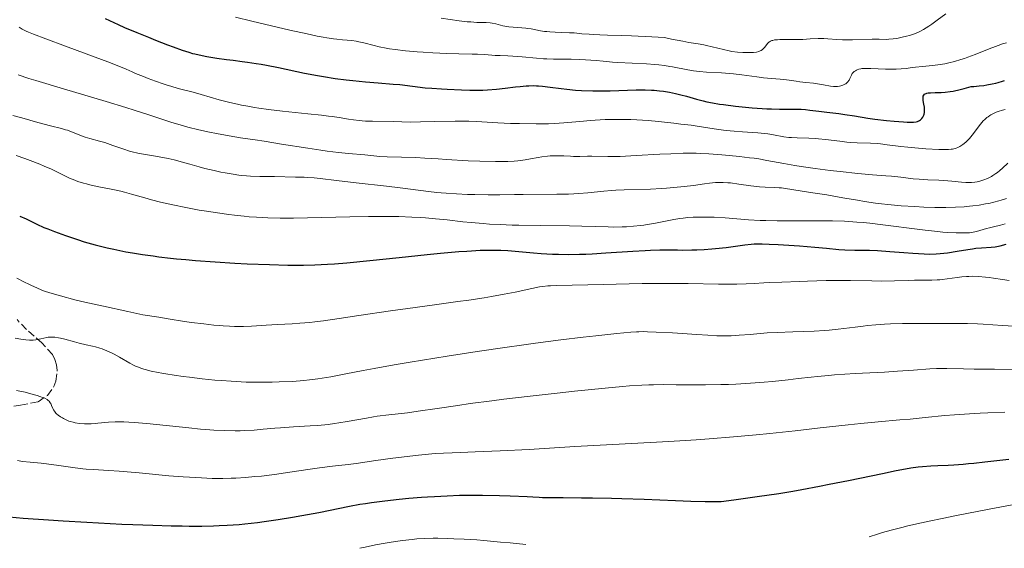
# Model space of a CAD drawing. Units: metres. Extents: x 651182 to 654632, y 4757860 to 4760249.
# Drawn here: x 652360 to 652591, y 4757886 to 4758011 of the extents above; entities that cross this region are included whole.
import ezdxf

# ---------------------------------------------------------------- set-up
doc = ezdxf.new("R2010")
doc.units = ezdxf.units.M
doc.header["$MEASUREMENT"] = 0
doc.linetypes.add('DGN Style 3', pattern=[2.435891, 1.739922, -0.695969])
for name, color, linetype, lineweight in [('Curva de nivel directora', 30, 'Continuous', 30), ('Curva de nivel intermedia', 30, 'Continuous', 0), ('Senda', 7, 'DGN Style 3', 0)]:
    doc.layers.add(name, color=color, linetype=linetype, lineweight=lineweight)

msp = doc.modelspace()

# ---------------------------------------------------------------- linework, layer by layer
at = {"layer": 'Curva de nivel directora', "color": 30, "linetype": 'Continuous', "lineweight": 30, "flags": 128}
for points, elevation in [([(652379.77, 4758011.12), (652382.84, 4758009.73), (652384.34, 4758009.07), (652387.23, 4758007.84), (652389.92, 4758006.74), (652391.57, 4758006.08), (652394.45, 4758004.97), (652395.78, 4758004.47), (652397.89, 4758003.7), (652399.46, 4758003.19), (652400.32, 4758002.94), (652400.85, 4758002.81), (652401.9, 4758002.57), (652403.65, 4758002.22), (652404.6, 4758002.05), (652406.08, 4758001.8), (652408.35, 4758001.48), (652409.87, 4758001.31), (652412.04, 4758001.06), (652413.25, 4758000.91), (652415.31, 4758000.59), (652416.48, 4758000.39), (652417.75, 4758000.15), (652420.55, 4757999.58), (652426.67, 4757998.31), (652429.7, 4757997.73), (652431.15, 4757997.48), (652433.9, 4757997.06), (652436.46, 4757996.72), (652438.06, 4757996.54), (652441.03, 4757996.25), (652444.02, 4757996.01), (652447.52, 4757995.73), (652449.1, 4757995.58), (652455.08, 4757994.84), (652456.68, 4757994.72), (652458.92, 4757994.61), (652460.26, 4757994.54), (652463.62, 4757994.34), (652465.56, 4757994.27), (652467.61, 4757994.26), (652468.66, 4757994.29), (652469.72, 4757994.34), (652471.83, 4757994.51), (652473.87, 4757994.73), (652476.35, 4757995.03), (652477.43, 4757995.16), (652478.83, 4757995.29), (652479.45, 4757995.33), (652480.57, 4757995.36), (652481.28, 4757995.34), (652481.74, 4757995.32), (652482.69, 4757995.24), (652484.46, 4757995.01), (652487.07, 4757994.64), (652488.43, 4757994.48), (652490.47, 4757994.3), (652491.84, 4757994.23), (652494.56, 4757994.14), (652497.25, 4757994.12), (652498.6, 4757994.13), (652500.63, 4757994.18), (652504.76, 4757994.36), (652506.17, 4757994.38), (652506.88, 4757994.37), (652508.32, 4757994.31), (652508.96, 4757994.27), (652510.25, 4757994.14), (652511.2, 4757994.02), (652512.61, 4757993.8), (652513.3, 4757993.66), (652513.97, 4757993.52), (652515.28, 4757993.19), (652516.55, 4757992.85), (652518.18, 4757992.38), (652518.96, 4757992.16)], 1450), ([(652518.96, 4757992.16), (652520.53, 4757991.75), (652521.36, 4757991.56), (652522.73, 4757991.29), (652524.33, 4757991.02), (652525.25, 4757990.89), (652528.09, 4757990.54), (652529.65, 4757990.37), (652532.06, 4757990.15), (652534.41, 4757989.98), (652535.52, 4757989.92), (652536.58, 4757989.88), (652538.49, 4757989.84), (652541.66, 4757989.83), (652542.95, 4757989.81), (652543.54, 4757989.78), (652544.62, 4757989.7), (652545.63, 4757989.58), (652547.01, 4757989.4), (652547.75, 4757989.3), (652549.62, 4757989.09), (652552.42, 4757988.77), (652553.88, 4757988.57), (652556.09, 4757988.22), (652559.22, 4757987.7), (652560.92, 4757987.45), (652563.66, 4757987.13), (652565.47, 4757986.96), (652567.63, 4757986.81), (652568.53, 4757986.76), (652569.09, 4757986.75), (652569.99, 4757986.77), (652570.62, 4757986.84), (652570.93, 4757986.92), (652571.11, 4757986.98), (652571.4, 4757987.14), (652571.67, 4757987.33), (652571.8, 4757987.44), (652571.97, 4757987.62), (652572.2, 4757987.91), (652572.38, 4757988.24), (652572.45, 4757988.42), (652572.5, 4757988.6), (652572.58, 4757988.99), (652572.61, 4757989.41), (652572.61, 4757989.7), (652572.56, 4757990.29), (652572.45, 4757990.99), (652572.3, 4757991.87), (652572.26, 4757992.26), (652572.26, 4757992.56), (652572.27, 4757992.7), (652572.31, 4757992.89), (652572.42, 4757993.13), (652572.61, 4757993.32), (652572.73, 4757993.4), (652572.99, 4757993.52), (652573.16, 4757993.57), (652573.44, 4757993.63), (652573.99, 4757993.69), (652575.1, 4757993.71), (652575.97, 4757993.7), (652576.5, 4757993.71), (652577.46, 4757993.78), (652578.65, 4757993.94), (652579.36, 4757994.07), (652581, 4757994.43), (652581.96, 4757994.68), (652583.58, 4757995.14), (652584.22, 4757995.18), (652585.43, 4757995.28), (652586.55, 4757995.41), (652587.25, 4757995.52), (652588.54, 4757995.76), (652589.41, 4757995.96), (652589.96, 4757996.11), (652590.97, 4757996.42), (652591.44, 4757996.59)], 1450), ([(652359.64, 4757964.62), (652361.14, 4757963.96), (652363.65, 4757962.76), (652365.36, 4757961.99), (652366.29, 4757961.6), (652367.81, 4757961), (652370.45, 4757960.04), (652373.25, 4757959.1), (652374.83, 4757958.61), (652377.4, 4757957.88), (652379.27, 4757957.4), (652380.25, 4757957.16), (652381.77, 4757956.82), (652384.64, 4757956.25), (652386.16, 4757955.98), (652388.55, 4757955.6), (652391.08, 4757955.25), (652392.39, 4757955.08), (652395.12, 4757954.76), (652396.53, 4757954.61), (652398.72, 4757954.4), (652401, 4757954.21), (652405.66, 4757953.87), (652410.28, 4757953.59), (652413.21, 4757953.43), (652418.4, 4757953.21), (652422.79, 4757953.08), (652425.09, 4757953.06), (652426.47, 4757953.07), (652429.12, 4757953.16), (652432.05, 4757953.31), (652433.72, 4757953.42), (652436.61, 4757953.65), (652442.05, 4757954.16), (652448.94, 4757954.88), (652455.52, 4757955.57), (652458.7, 4757955.88), (652463, 4757956.27), (652464.87, 4757956.41), (652466, 4757956.49), (652468.03, 4757956.59), (652468.94, 4757956.62), (652470.58, 4757956.65), (652472.03, 4757956.64), (652472.91, 4757956.61), (652474.55, 4757956.53), (652477.14, 4757956.33), (652480.57, 4757956.01), (652482.38, 4757955.86), (652485.01, 4757955.7), (652486.45, 4757955.65), (652488.8, 4757955.62), (652491.43, 4757955.65), (652492.86, 4757955.7), (652494.37, 4757955.77), (652497.57, 4757955.96), (652503.98, 4757956.4), (652506.82, 4757956.57), (652508.08, 4757956.63), (652510.29, 4757956.68), (652512.19, 4757956.69), (652514.47, 4757956.66), (652515.57, 4757956.65), (652517.84, 4757956.67), (652519, 4757956.7), (652520.75, 4757956.78), (652522.51, 4757956.9), (652523.39, 4757956.97), (652525.95, 4757957.26), (652530.33, 4757957.86), (652531.79, 4757958.03), (652532.5, 4757958.08), (652533.68, 4757958.11), (652534.36, 4757958.1), (652536.03, 4757958.05), (652538.17, 4757957.95), (652543.2, 4757957.63), (652546.77, 4757957.34), (652549.54, 4757957.08), (652552.45, 4757956.8), (652553.86, 4757956.71), (652556.2, 4757956.65), (652559.67, 4757956.59), (652561.49, 4757956.52), (652564.41, 4757956.31), (652567.75, 4757956.04), (652569.87, 4757955.89), (652573.86, 4757955.66), (652575.35, 4757955.75), (652576.28, 4757955.83)], 1425), ([(652576.28, 4757955.83), (652578.01, 4757956.02), (652580.28, 4757956.35), (652582.82, 4757956.77), (652583.92, 4757956.95), (652584.67, 4757957.05), (652586.04, 4757957.19), (652588.29, 4757957.34), (652589.21, 4757957.44), (652589.63, 4757957.5), (652590.42, 4757957.67), (652591.81, 4757958.06)], 1425), ([(652533.21, 4757898.59), (652538.33, 4757899.37), (652541.59, 4757899.91), (652543.7, 4757900.28), (652547.86, 4757901.05), (652550.17, 4757901.5), (652554.68, 4757902.4), (652562.7, 4757904.07), (652565.89, 4757904.72), (652567.22, 4757904.97), (652569.4, 4757905.35), (652571.13, 4757905.59), (652572.14, 4757905.7), (652574.09, 4757905.83), (652575.7, 4757905.9), (652578.14, 4757906.02), (652579.5, 4757906.1), (652581.72, 4757906.26), (652582.92, 4757906.36), (652584.17, 4757906.48), (652586.81, 4757906.77), (652592.43, 4757907.44)], 1400), ([(652357.17, 4757893.81), (652360.43, 4757893.54), (652366.39, 4757893.12), (652369.88, 4757892.89), (652375.42, 4757892.56), (652383.7, 4757892.13), (652386.26, 4757892.02), (652391.01, 4757891.84), (652395.28, 4757891.73), (652397.88, 4757891.69), (652399.51, 4757891.68), (652402.53, 4757891.68), (652405.28, 4757891.73), (652406.58, 4757891.78), (652408.47, 4757891.86), (652411.26, 4757892.06), (652412.67, 4757892.2), (652415.64, 4757892.53), (652417.21, 4757892.74), (652420.51, 4757893.22), (652423.86, 4757893.75), (652426.05, 4757894.13), (652430.07, 4757894.87), (652437.28, 4757896.35), (652439.71, 4757896.79), (652441.04, 4757897), (652442.48, 4757897.21), (652445.6, 4757897.61), (652448.94, 4757897.98), (652451.21, 4757898.2), (652454.21, 4757898.45), (652455.66, 4757898.56), (652457.24, 4757898.66), (652460.26, 4757898.82), (652463.12, 4757898.92), (652464.97, 4757898.95), (652468.59, 4757898.96), (652472.6, 4757898.89), (652475.08, 4757898.81), (652479.08, 4757898.62), (652480.44, 4757898.54), (652481.92, 4757898.44), (652482.71, 4757898.41), (652485.12, 4757898.36), (652487.54, 4757898.36), (652491.85, 4757898.35), (652494.46, 4757898.32), (652498.89, 4757898.23), (652501.34, 4757898.16), (652506.62, 4757897.97), (652513.98, 4757897.67), (652517.57, 4757897.55), (652520.95, 4757897.48), (652522.54, 4757897.46), (652524.74, 4757897.47), (652527.69, 4757897.84), (652533.21, 4757898.59)], 1400)]:
    msp.add_lwpolyline(points, dxfattribs=dict(at, elevation=elevation))
at = {"layer": 'Curva de nivel intermedia', "color": 30, "linetype": 'Continuous', "lineweight": 0, "flags": 128}
for points, elevation in [([(652458.84, 4758011.26), (652463.11, 4758010.63), (652464.97, 4758010.4), (652465.79, 4758010.33), (652467.22, 4758010.25), (652469.45, 4758010.18), (652470.37, 4758010.1), (652470.81, 4758010.03), (652471.67, 4758009.86), (652473.39, 4758009.43), (652474.31, 4758009.25), (652474.79, 4758009.18), (652475.8, 4758009.08), (652477.81, 4758008.95), (652478.75, 4758008.88), (652479.19, 4758008.83), (652480.01, 4758008.71), (652482.21, 4758008.28), (652483.17, 4758008.13), (652483.67, 4758008.07), (652484.44, 4758008), (652485.68, 4758007.92), (652487.05, 4758007.87), (652489.07, 4758007.8), (652490.17, 4758007.74), (652491.93, 4758007.58), (652493.67, 4758007.43), (652494.62, 4758007.36), (652496.18, 4758007.29), (652497.96, 4758007.25), (652501.31, 4758007.18), (652503.67, 4758007.09), (652508.4, 4758006.87), (652511.42, 4758006.69), (652513.08, 4758006.32), (652515.74, 4758005.79), (652517.14, 4758005.54), (652519.3, 4758005.19), (652520.64, 4758004.95), (652521.3, 4758004.81), (652522.62, 4758004.49), (652525.28, 4758003.82), (652526.61, 4758003.53), (652527.27, 4758003.42), (652528.57, 4758003.25), (652529.81, 4758003.16), (652530.57, 4758003.13), (652531.05, 4758003.12), (652531.91, 4758003.14), (652532.33, 4758003.17), (652533.04, 4758003.26), (652533.62, 4758003.4), (652533.93, 4758003.52), (652534.12, 4758003.62), (652534.46, 4758003.84), (652534.63, 4758003.99), (652534.94, 4758004.31), (652535.74, 4758005.33), (652535.99, 4758005.58), (652536.12, 4758005.69), (652536.37, 4758005.83), (652536.68, 4758005.96), (652536.86, 4758006.01), (652537.31, 4758006.1), (652537.57, 4758006.13), (652538.02, 4758006.17), (652538.55, 4758006.2), (652539.8, 4758006.23), (652542.61, 4758006.23), (652543.95, 4758006.24), (652545.67, 4758006.33), (652547.57, 4758006.44), (652548.45, 4758006.46), (652548.89, 4758006.45), (652549.82, 4758006.39), (652551.98, 4758006.22), (652553.3, 4758006.17), (652555.64, 4758006.16), (652560.3, 4758006.25), (652561.94, 4758006.25), (652563.53, 4758006.24), (652564.21, 4758006.26), (652565.25, 4758006.35), (652565.95, 4758006.45), (652566.42, 4758006.53), (652567.36, 4758006.72), (652568.39, 4758006.98), (652569.04, 4758007.17), (652570.2, 4758007.56), (652571.16, 4758007.94), (652571.62, 4758008.16), (652572.36, 4758008.56), (652573.58, 4758009.33), (652574.31, 4758009.83), (652575.6, 4758010.74), (652577.63, 4758012.24)], 1460), ([(652410.44, 4758011.48), (652414.26, 4758010.56), (652420.26, 4758009.1), (652423.25, 4758008.4), (652427.29, 4758007.51), (652429.65, 4758007.03), (652431.06, 4758006.77), (652431.93, 4758006.63), (652433.48, 4758006.39), (652434.25, 4758006.29), (652435.58, 4758006.15), (652437.8, 4758005.95), (652438.87, 4758005.8), (652439.43, 4758005.69), (652440.6, 4758005.43), (652443.06, 4758004.81), (652444.28, 4758004.51), (652445.88, 4758004.18), (652446.7, 4758004.04), (652448.05, 4758003.84), (652450.48, 4758003.57), (652453.16, 4758003.34), (652454.63, 4758003.23), (652456.89, 4758003.08), (652460.17, 4758002.91), (652463.03, 4758002.82), (652466.13, 4758002.77), (652467.41, 4758002.74), (652469.04, 4758002.65), (652470.8, 4758002.51), (652471.58, 4758002.46), (652472.72, 4758002.43), (652474.52, 4758002.39), (652475.69, 4758002.32), (652477.89, 4758002.12), (652481.26, 4758001.81), (652482.93, 4758001.68), (652483.73, 4758001.64), (652485.24, 4758001.59), (652489.43, 4758001.55), (652491.47, 4758001.5), (652492.81, 4758001.44), (652495.31, 4758001.26), (652496.98, 4758001.09), (652499.19, 4758000.86), (652500.42, 4758000.77), (652507.15, 4758000.49), (652509.1, 4758000.34), (652510.04, 4758000.25), (652511.38, 4758000.09), (652512.67, 4757999.89), (652513.28, 4757999.78), (652516.9, 4757999.04), (652518.21, 4757998.82), (652518.92, 4757998.73), (652519.67, 4757998.66), (652521.28, 4757998.54), (652524.83, 4757998.34), (652526.72, 4757998.2), (652527.67, 4757998.1), (652529.58, 4757997.88), (652533.16, 4757997.41)], 1455), ([(652359.49, 4758009.1), (652360.22, 4758008.68), (652361.14, 4758008.2), (652361.7, 4758007.95), (652362.86, 4758007.48), (652365.78, 4758006.37), (652370.41, 4758004.65), (652377.44, 4758002.04), (652380.4, 4758000.92), (652383.39, 4757999.74), (652384.7, 4757999.2), (652386.13, 4757998.57), (652386.9, 4757998.24), (652388.79, 4757997.46), (652389.88, 4757997.04), (652391.63, 4757996.38), (652393.43, 4757995.75), (652394.32, 4757995.46), (652395.2, 4757995.19), (652396.93, 4757994.7), (652400.44, 4757993.78), (652402.32, 4757993.26), (652406.6, 4757992.04), (652409.07, 4757991.4), (652410.87, 4757990.98)], 1445), ([(652533.16, 4757997.41), (652534.7, 4757997.22), (652536.61, 4757997.04), (652538.59, 4757996.91), (652539.46, 4757996.83), (652540.71, 4757996.67), (652542.4, 4757996.39), (652543.27, 4757996.26), (652544.63, 4757996.1), (652546.5, 4757995.9), (652547.44, 4757995.78), (652548.81, 4757995.55), (652550.47, 4757995.26), (652551.19, 4757995.17), (652551.51, 4757995.15), (652552.08, 4757995.16), (652552.58, 4757995.21), (652552.87, 4757995.28), (652553.4, 4757995.45), (652553.87, 4757995.67), (652554.08, 4757995.81), (652554.37, 4757996.05), (652554.62, 4757996.33), (652554.74, 4757996.49), (652554.84, 4757996.66), (652555.02, 4757997.04), (652555.38, 4757997.83), (652555.59, 4757998.19), (652555.72, 4757998.35), (652556, 4757998.64), (652556.34, 4757998.87), (652556.59, 4757999.01), (652556.76, 4757999.08), (652557.14, 4757999.21), (652557.6, 4757999.31), (652557.85, 4757999.35), (652558.43, 4757999.39), (652558.88, 4757999.4), (652559.98, 4757999.38), (652563.44, 4757999.22), (652564.71, 4757999.2), (652565.33, 4757999.21), (652565.94, 4757999.23), (652567.11, 4757999.31), (652568.24, 4757999.42), (652569.72, 4757999.58), (652570.46, 4757999.66), (652572.15, 4757999.83), (652574.49, 4758000.06), (652575.7, 4758000.21), (652577.39, 4758000.5), (652578.28, 4758000.68), (652579.68, 4758001.03), (652581.18, 4758001.47), (652581.97, 4758001.74), (652582.8, 4758002.04), (652584.51, 4758002.7), (652587.83, 4758004.04), (652589.27, 4758004.6), (652589.9, 4758004.82), (652590.98, 4758005.16), (652591.86, 4758005.39)], 1455), ([(652359.27, 4757997.88), (652361.82, 4757997.05), (652363.46, 4757996.54), (652369.93, 4757994.62), (652380.01, 4757991.63), (652384.62, 4757990.23), (652386.62, 4757989.6), (652390.06, 4757988.47), (652393.81, 4757987.22), (652395.48, 4757986.68), (652397.94, 4757985.94), (652399.2, 4757985.6), (652401.78, 4757984.96), (652404.34, 4757984.39), (652405.97, 4757984.06), (652408.91, 4757983.52), (652411.6, 4757983.09), (652415.07, 4757982.6), (652417.2, 4757982.27), (652421.25, 4757981.6), (652427.48, 4757980.59), (652430.55, 4757980.14), (652432, 4757979.95), (652434.68, 4757979.63), (652437.06, 4757979.38), (652440.84, 4757979.03), (652444.43, 4757978.66), (652446.12, 4757978.55), (652452.87, 4757978.42), (652454.99, 4757978.3), (652458.11, 4757978.08), (652460.11, 4757977.94), (652465.2, 4757977.68), (652467.93, 4757977.58), (652471.66, 4757977.49), (652472.71, 4757977.49), (652474.51, 4757977.52), (652476.02, 4757977.6), (652476.92, 4757977.68), (652478.6, 4757977.91), (652479.88, 4757978.12), (652481.63, 4757978.43), (652482.52, 4757978.57), (652483.85, 4757978.73), (652484.52, 4757978.79), (652485.18, 4757978.82), (652486.47, 4757978.83), (652487.72, 4757978.8), (652489.28, 4757978.72), (652490, 4757978.7), (652491.47, 4757978.69), (652493.3, 4757978.73), (652494.26, 4757978.74), (652498.03, 4757978.66), (652499.86, 4757978.68), (652500.94, 4757978.7), (652504.75, 4757978.88), (652510.34, 4757979.19), (652512.9, 4757979.33), (652515.77, 4757979.44), (652517.04, 4757979.45), (652518.89, 4757979.43), (652519.83, 4757979.4), (652521.84, 4757979.3), (652524.93, 4757979.08), (652526.58, 4757978.93), (652529.07, 4757978.68), (652531.44, 4757978.39), (652532.54, 4757978.24), (652533.57, 4757978.08), (652535.48, 4757977.74), (652539.51, 4757976.99), (652542.06, 4757976.56), (652543.56, 4757976.33), (652546.88, 4757975.86), (652550.41, 4757975.4), (652552.73, 4757975.12), (652556.88, 4757974.65), (652560.32, 4757974.34), (652563.49, 4757974.11), (652564.85, 4757974), (652566.99, 4757973.77), (652569.92, 4757973.44), (652571.35, 4757973.31), (652573.38, 4757973.2), (652575.93, 4757973.11)], 1440), ([(652410.87, 4757990.98), (652411.82, 4757990.78), (652413.31, 4757990.49), (652414.88, 4757990.22), (652415.96, 4757990.06), (652418.17, 4757989.75), (652421.5, 4757989.35), (652427.44, 4757988.73), (652430.67, 4757988.38), (652432.29, 4757988.19), (652433.21, 4757988.06), (652434.8, 4757987.82), (652437.02, 4757987.44), (652438.21, 4757987.27), (652439.52, 4757987.12), (652440.25, 4757987.06), (652441.02, 4757987.02), (652442.69, 4757986.95), (652447.65, 4757986.87), (652451.53, 4757986.78), (652453.95, 4757986.79), (652457.22, 4757986.87), (652462.11, 4757986.98), (652464.36, 4757986.99), (652465.37, 4757986.97), (652467.19, 4757986.9), (652472.21, 4757986.58), (652475.19, 4757986.45), (652477.29, 4757986.4), (652481.17, 4757986.35), (652483.21, 4757986.35), (652484.13, 4757986.37), (652485.48, 4757986.43), (652487.73, 4757986.59), (652489.56, 4757986.76), (652492.36, 4757987.02), (652493.87, 4757987.14), (652496.25, 4757987.3), (652497.46, 4757987.35), (652498.68, 4757987.39), (652501.1, 4757987.41), (652503.44, 4757987.37), (652504.92, 4757987.31), (652507.57, 4757987.16), (652509.96, 4757986.93), (652513.57, 4757986.48), (652515.25, 4757986.3), (652517.69, 4757986.03), (652519.08, 4757985.84), (652524.07, 4757985.06), (652525.92, 4757984.81), (652526.87, 4757984.71), (652527.82, 4757984.62), (652529.73, 4757984.48), (652533.35, 4757984.25), (652534.97, 4757984.1), (652535.71, 4757984), (652537.07, 4757983.77), (652539.5, 4757983.32), (652540.7, 4757983.16), (652541.32, 4757983.1), (652542.6, 4757983.04), (652545.38, 4757982.98), (652546.89, 4757982.9), (652547.68, 4757982.83), (652549.3, 4757982.66), (652552.66, 4757982.24), (652554.33, 4757982.06), (652555.15, 4757982), (652556.77, 4757981.91), (652559.92, 4757981.78), (652561.48, 4757981.69), (652562.25, 4757981.62), (652563.81, 4757981.45), (652566.99, 4757981.05), (652568.65, 4757980.86), (652571.21, 4757980.62), (652572.9, 4757980.51), (652575.94, 4757980.35), (652577.56, 4757980.31), (652578.26, 4757980.33), (652578.9, 4757980.38), (652579.21, 4757980.42), (652579.79, 4757980.55), (652580.06, 4757980.63), (652580.47, 4757980.79), (652580.87, 4757980.99), (652581.13, 4757981.14), (652581.65, 4757981.49), (652581.9, 4757981.69), (652582.39, 4757982.12), (652582.87, 4757982.59), (652583.19, 4757982.93), (652583.8, 4757983.65), (652585.75, 4757986.24), (652586.43, 4757987.03), (652586.79, 4757987.39), (652587.29, 4757987.82), (652587.55, 4757988.02), (652587.95, 4757988.3), (652588.24, 4757988.47)], 1445), ([(652588.24, 4757988.47), (652588.84, 4757988.79), (652589.49, 4757989.07), (652589.95, 4757989.24), (652590.96, 4757989.55), (652591.58, 4757989.71)], 1445), ([(652358.01, 4757988.35), (652360.14, 4757987.73), (652363.88, 4757986.69), (652366.91, 4757985.91), (652369.49, 4757985.27), (652370.45, 4757984.98), (652370.91, 4757984.83), (652371.8, 4757984.48), (652373.61, 4757983.74), (652374.58, 4757983.39), (652375.08, 4757983.23), (652376.15, 4757982.92), (652378.46, 4757982.3), (652379.68, 4757981.93), (652381.56, 4757981.28), (652384.15, 4757980.37), (652385.46, 4757979.96), (652386.12, 4757979.79), (652387.46, 4757979.48), (652388.82, 4757979.22), (652391.63, 4757978.72), (652394.56, 4757978.16), (652396, 4757977.85), (652397.97, 4757977.36), (652399.69, 4757976.87), (652401.91, 4757976.2), (652403.18, 4757975.86), (652405.38, 4757975.34), (652406.95, 4757975.01), (652407.99, 4757974.81), (652409.92, 4757974.47), (652411.18, 4757974.29), (652411.78, 4757974.22), (652413.02, 4757974.11), (652413.93, 4757974.06), (652416.2, 4757973.98), (652419.6, 4757973.93), (652424.52, 4757973.84), (652426.62, 4757973.78), (652427.49, 4757973.74), (652428.97, 4757973.64), (652430.38, 4757973.49), (652434.21, 4757973.02), (652438.83, 4757972.5), (652445.98, 4757971.69), (652449.19, 4757971.3), (652455.85, 4757970.4), (652457.78, 4757970.19), (652458.84, 4757970.09), (652459.98, 4757970), (652462.46, 4757969.85), (652465.06, 4757969.74), (652466.77, 4757969.69), (652469.89, 4757969.64), (652472.68, 4757969.66), (652476.09, 4757969.74), (652478.11, 4757969.76), (652486.09, 4757969.77), (652488.82, 4757969.82), (652490.08, 4757969.86), (652491.26, 4757969.92), (652493.37, 4757970.08), (652497.1, 4757970.47), (652498.95, 4757970.64)], 1435), ([(652358.83, 4757978.87), (652360.83, 4757978.18), (652362.1, 4757977.72), (652364.35, 4757976.85), (652365.41, 4757976.42), (652367.11, 4757975.68), (652368.38, 4757975.08), (652370.28, 4757974.11), (652371.53, 4757973.52), (652372.21, 4757973.23), (652373.35, 4757972.81), (652374.66, 4757972.4), (652375.39, 4757972.21), (652376.18, 4757972.01), (652377.89, 4757971.64), (652381.59, 4757970.88), (652383.41, 4757970.48), (652384.28, 4757970.27), (652385.95, 4757969.83), (652389.09, 4757968.92)], 1430), ([(652575.93, 4757973.11), (652577.16, 4757973.04), (652578.99, 4757972.87), (652581.27, 4757972.62), (652582.3, 4757972.54), (652582.77, 4757972.53), (652583.65, 4757972.55), (652584.47, 4757972.63), (652585, 4757972.73), (652585.34, 4757972.8), (652586.05, 4757972.99), (652586.78, 4757973.22), (652587.16, 4757973.37), (652587.75, 4757973.64), (652588.38, 4757973.98), (652588.71, 4757974.18), (652589.4, 4757974.65), (652589.77, 4757974.92), (652590.35, 4757975.38), (652590.95, 4757975.91), (652592.24, 4757977.12)], 1440), ([(652498.95, 4757970.64), (652499.92, 4757970.71), (652501.94, 4757970.81), (652508.14, 4757971.01), (652510.69, 4757971.13), (652511.9, 4757971.2), (652513.62, 4757971.33), (652516.02, 4757971.57), (652518.22, 4757971.85), (652520.84, 4757972.23), (652522.01, 4757972.38), (652523.44, 4757972.52), (652524.13, 4757972.55), (652525.18, 4757972.55), (652526.3, 4757972.49), (652526.9, 4757972.43), (652528.87, 4757972.17), (652531.72, 4757971.75), (652533.12, 4757971.59), (652533.79, 4757971.53), (652535.07, 4757971.46), (652537.38, 4757971.37), (652538.42, 4757971.31), (652538.91, 4757971.26), (652539.88, 4757971.14), (652543.31, 4757970.57), (652545.73, 4757970.2), (652549.6, 4757969.62), (652551.68, 4757969.27), (652553.82, 4757968.89), (652556.83, 4757968.35), (652558.44, 4757968.08), (652561.06, 4757967.7), (652562.47, 4757967.52), (652563.96, 4757967.36), (652567.09, 4757967.08), (652570.3, 4757966.87), (652572.4, 4757966.77), (652575.06, 4757966.68), (652576.29, 4757966.66), (652577.58, 4757966.66), (652579.9, 4757966.71), (652581.93, 4757966.82), (652583.17, 4757966.94), (652583.96, 4757967.03), (652585.48, 4757967.24), (652586.98, 4757967.49), (652587.73, 4757967.64), (652588.87, 4757967.89), (652590.05, 4757968.2), (652590.66, 4757968.38), (652591.92, 4757968.78)], 1435), ([(652389.09, 4757968.92), (652390.64, 4757968.48), (652392.77, 4757967.92), (652393.9, 4757967.65), (652395.7, 4757967.25), (652398.75, 4757966.63), (652401.89, 4757966.06), (652403.58, 4757965.78), (652406.19, 4757965.37), (652408.85, 4757965.01), (652410.17, 4757964.84), (652412.48, 4757964.6), (652413.64, 4757964.5), (652415.38, 4757964.37), (652418.08, 4757964.23), (652420.95, 4757964.16), (652422.46, 4757964.15), (652424.05, 4757964.15), (652427.37, 4757964.2), (652437.38, 4757964.46), (652441.72, 4757964.54), (652444.31, 4757964.55), (652445.92, 4757964.55), (652448.91, 4757964.51), (652451.97, 4757964.41), (652453.88, 4757964.31), (652455.12, 4757964.22), (652457.54, 4757964.02), (652460.23, 4757963.73), (652463.95, 4757963.3), (652465.91, 4757963.1), (652468.72, 4757962.86), (652470.24, 4757962.76), (652472.74, 4757962.63), (652475.55, 4757962.52), (652477.1, 4757962.48), (652482.22, 4757962.4), (652489.08, 4757962.33), (652491.97, 4757962.28), (652495.19, 4757962.19), (652498.16, 4757962.07), (652499.5, 4757962.05), (652501.44, 4757962.08), (652502.48, 4757962.12), (652504.09, 4757962.23), (652505.72, 4757962.4), (652506.53, 4757962.51), (652507.33, 4757962.63), (652508.91, 4757962.92), (652512.04, 4757963.54), (652513.61, 4757963.84), (652515.03, 4757964.06), (652515.77, 4757964.15), (652516.91, 4757964.27), (652518.11, 4757964.36), (652518.75, 4757964.39), (652520.09, 4757964.42), (652520.79, 4757964.42), (652521.92, 4757964.4), (652523.11, 4757964.35), (652525.67, 4757964.19), (652531.17, 4757963.79), (652533.94, 4757963.63), (652535.28, 4757963.57), (652537.91, 4757963.52), (652540.48, 4757963.52), (652545.61, 4757963.56), (652549.14, 4757963.55), (652550.96, 4757963.52), (652553.77, 4757963.42), (652556.67, 4757963.24), (652558.17, 4757963.12), (652559.7, 4757962.97), (652562.79, 4757962.61), (652571.5, 4757961.46), (652572.74, 4757961.3), (652574.98, 4757961.06), (652576.93, 4757960.89), (652578.08, 4757960.8), (652580.05, 4757960.7), (652581.62, 4757960.67), (652582.29, 4757960.68), (652583.2, 4757960.73), (652583.63, 4757960.78), (652584.44, 4757960.91), (652584.85, 4757961), (652585.65, 4757961.21), (652587.18, 4757961.68), (652587.88, 4757961.89), (652588.86, 4757962.14), (652590.45, 4757962.5), (652591.57, 4757962.78)], 1430), ([(652359, 4757950.04), (652360.75, 4757949.1), (652361.79, 4757948.58), (652362.44, 4757948.27), (652363.66, 4757947.72), (652364.84, 4757947.23), (652365.51, 4757946.98), (652366.72, 4757946.59), (652369.27, 4757945.85), (652372.66, 4757944.96), (652374.94, 4757944.41), (652379.33, 4757943.4), (652385.13, 4757942.16), (652388.64, 4757941.43), (652392.37, 4757940.81), (652394.58, 4757940.45), (652398.44, 4757939.86), (652400.1, 4757939.62), (652402.98, 4757939.24), (652405.35, 4757938.97), (652406.71, 4757938.85), (652407.54, 4757938.78), (652409.05, 4757938.7), (652410.22, 4757938.66), (652412.33, 4757938.66), (652414.22, 4757938.73), (652417.68, 4757938.95)], 1420), ([(652417.68, 4757938.95), (652420.29, 4757939.1), (652423.81, 4757939.28), (652425.56, 4757939.4), (652427.9, 4757939.6), (652429.13, 4757939.74), (652431.16, 4757939.99), (652434.82, 4757940.5), (652439.46, 4757941.21), (652446.89, 4757942.33), (652450.96, 4757942.92), (652457.25, 4757943.77), (652462.73, 4757944.5), (652465.34, 4757944.87), (652468.98, 4757945.42), (652470.65, 4757945.69), (652473.66, 4757946.24), (652476.24, 4757946.75), (652480.17, 4757947.59), (652481.97, 4757947.95), (652482.75, 4757948.07), (652483.91, 4757948.2), (652484.55, 4757948.24), (652486.04, 4757948.31), (652496.98, 4757948.5), (652506.17, 4757948.74), (652509.57, 4757948.79), (652511.35, 4757948.79), (652516.95, 4757948.75), (652524.13, 4757948.64), (652527.15, 4757948.62), (652528.44, 4757948.64), (652530.64, 4757948.7), (652532.5, 4757948.8), (652534.8, 4757948.94), (652536, 4757949), (652539.03, 4757949.12), (652543.21, 4757949.23), (652545.06, 4757949.28), (652549.41, 4757949.48), (652551.9, 4757949.51), (652555.21, 4757949.46), (652560.19, 4757949.36), (652562.54, 4757949.34), (652565.54, 4757949.37), (652568.8, 4757949.48), (652570.24, 4757949.52), (652574.3, 4757949.58), (652575.56, 4757949.63), (652576.17, 4757949.67), (652576.78, 4757949.73), (652577.96, 4757949.88), (652580.26, 4757950.21), (652581.41, 4757950.35), (652582.46, 4757950.43), (652583, 4757950.45), (652583.86, 4757950.46), (652585.28, 4757950.41), (652586.91, 4757950.27), (652587.83, 4757950.16), (652588.82, 4757950.03), (652590.98, 4757949.7), (652592.51, 4757949.44)], 1420), ([(652506.53, 4757937.44), (652507.41, 4757937.43), (652509.4, 4757937.35), (652513.27, 4757937.12), (652519.04, 4757936.74), (652521.6, 4757936.58), (652523.68, 4757936.48), (652524.56, 4757936.45), (652526.12, 4757936.44), (652527.07, 4757936.47), (652529, 4757936.58), (652531.53, 4757936.79), (652535.58, 4757937.13), (652537.88, 4757937.27), (652541.59, 4757937.41), (652546.66, 4757937.58), (652549.05, 4757937.72), (652550.18, 4757937.81), (652552.3, 4757938.02), (652556.24, 4757938.52), (652558.18, 4757938.76), (652559.16, 4757938.86), (652561.16, 4757939.04), (652563.21, 4757939.18), (652564.6, 4757939.25), (652567.42, 4757939.34), (652570.63, 4757939.37), (652574.84, 4757939.35), (652576.83, 4757939.34), (652580.65, 4757939.35), (652582.71, 4757939.33), (652585.07, 4757939.26), (652586.39, 4757939.2), (652590.96, 4757938.92), (652597.61, 4757938.49)], 1415), ([(652358.59, 4757935.91), (652359.89, 4757935.67), (652360.65, 4757935.57), (652361.12, 4757935.52), (652361.95, 4757935.46), (652362.5, 4757935.46), (652362.84, 4757935.46), (652363.44, 4757935.51), (652364.2, 4757935.63), (652364.62, 4757935.73), (652365.36, 4757935.92), (652366.01, 4757936.07), (652366.33, 4757936.12), (652366.8, 4757936.17), (652367.53, 4757936.16), (652367.92, 4757936.13), (652368.76, 4757935.99), (652369.23, 4757935.89), (652370.26, 4757935.63), (652372.51, 4757935.01), (652373.66, 4757934.72), (652375.32, 4757934.35), (652376.75, 4757934.04), (652377.46, 4757933.86), (652378.54, 4757933.55), (652379.08, 4757933.37), (652380.16, 4757932.95), (652381.22, 4757932.47), (652381.9, 4757932.14), (652383.16, 4757931.46), (652385.56, 4757930), (652386.42, 4757929.55), (652386.89, 4757929.34), (652387.83, 4757928.97), (652388.35, 4757928.79), (652389.19, 4757928.53), (652390.61, 4757928.16), (652392.21, 4757927.81), (652393.09, 4757927.64), (652394.02, 4757927.48), (652396.01, 4757927.16), (652398.14, 4757926.87), (652399.61, 4757926.69), (652402.6, 4757926.34), (652405.6, 4757926.04), (652407.11, 4757925.91), (652409.4, 4757925.75), (652411.74, 4757925.62), (652412.94, 4757925.58), (652414.15, 4757925.55), (652416.62, 4757925.52), (652419.08, 4757925.55), (652420.69, 4757925.59), (652423.75, 4757925.72), (652425.63, 4757925.85), (652426.54, 4757925.92), (652427.86, 4757926.06), (652429.83, 4757926.3), (652430.83, 4757926.45), (652432.89, 4757926.8), (652436.41, 4757927.48), (652440.49, 4757928.27), (652443.05, 4757928.75), (652447.76, 4757929.59), (652451.53, 4757930.23), (652460.25, 4757931.64), (652467.32, 4757932.73), (652474.38, 4757933.77), (652477.77, 4757934.25), (652481.02, 4757934.69), (652486.99, 4757935.47), (652492.22, 4757936.11), (652495.26, 4757936.46), (652500.16, 4757937), (652503.51, 4757937.31), (652504.79, 4757937.39), (652505.39, 4757937.42), (652506.53, 4757937.44)], 1415), ([(652377.52, 4757915.83), (652378.06, 4757915.88), (652380.53, 4757916.11), (652382.13, 4757916.19), (652383.41, 4757916.2), (652384.12, 4757916.18), (652385.3, 4757916.13), (652386.62, 4757916.05), (652389.58, 4757915.79), (652399.46, 4757914.76), (652402.18, 4757914.5), (652403.47, 4757914.4), (652405.32, 4757914.27), (652407.93, 4757914.15), (652410.37, 4757914.1), (652411.53, 4757914.12), (652412.67, 4757914.15), (652414.85, 4757914.27), (652416.96, 4757914.44), (652419.7, 4757914.69), (652421.06, 4757914.8), (652424.1, 4757915.02), (652427.98, 4757915.25), (652429.78, 4757915.38), (652432.24, 4757915.61), (652433.76, 4757915.8), (652434.75, 4757915.94), (652436.69, 4757916.26), (652441.24, 4757917.1), (652442.9, 4757917.38), (652443.76, 4757917.51), (652446.55, 4757917.86), (652450.9, 4757918.36), (652453.44, 4757918.69), (652457.88, 4757919.34), (652462.79, 4757920.07), (652465.69, 4757920.49), (652470.74, 4757921.16), (652473.59, 4757921.52), (652479.77, 4757922.25), (652486.14, 4757922.97), (652490.25, 4757923.42), (652497.45, 4757924.16), (652501.53, 4757924.54), (652503.2, 4757924.67), (652506.05, 4757924.85), (652507.74, 4757924.92), (652508.85, 4757924.95), (652511.18, 4757924.96), (652514.17, 4757924.95), (652518.67, 4757924.93), (652521.05, 4757924.93), (652524.66, 4757924.97), (652526.46, 4757925.02), (652528.22, 4757925.09), (652531.62, 4757925.29), (652534.83, 4757925.53), (652536.84, 4757925.72), (652540.49, 4757926.1), (652542.88, 4757926.38), (652545.89, 4757926.74), (652547.43, 4757926.9), (652549.97, 4757927.14), (652551.38, 4757927.25), (652556.24, 4757927.55), (652563.16, 4757927.92), (652566.27, 4757928.1), (652570.03, 4757928.38), (652573.81, 4757928.68), (652575.43, 4757928.76), (652576.22, 4757928.77), (652577.85, 4757928.76), (652581.75, 4757928.66), (652584.29, 4757928.61), (652589.03, 4757928.57), (652596.07, 4757928.56)], 1410), ([(652358.92, 4757923.58), (652360.96, 4757923.15), (652362.24, 4757922.83), (652363.77, 4757922.4), (652364.42, 4757922.19), (652365.22, 4757921.89), (652365.55, 4757921.74), (652366.1, 4757921.43), (652366.38, 4757921.21), (652366.55, 4757921.05), (652366.81, 4757920.71), (652366.94, 4757920.5), (652367.15, 4757920.03), (652367.44, 4757919.36), (652367.62, 4757919.02), (652367.83, 4757918.68), (652367.96, 4757918.51), (652368.17, 4757918.27), (652368.33, 4757918.11), (652368.68, 4757917.8), (652369.27, 4757917.37), (652369.7, 4757917.11), (652369.99, 4757916.95), (652370.58, 4757916.66), (652371.23, 4757916.4), (652371.56, 4757916.28), (652372.23, 4757916.09), (652372.7, 4757915.99), (652373.71, 4757915.85), (652374.86, 4757915.77), (652375.48, 4757915.76), (652376.47, 4757915.77), (652377.52, 4757915.83)], 1410), ([(652359.11, 4757907.07), (652360.31, 4757906.9), (652362.14, 4757906.7), (652364.66, 4757906.45), (652365.94, 4757906.32), (652368.89, 4757905.93), (652372.71, 4757905.38), (652374.47, 4757905.17), (652375.3, 4757905.08), (652376.92, 4757904.96), (652380.65, 4757904.74), (652383.09, 4757904.56), (652387.74, 4757904.16), (652394.76, 4757903.52), (652398.09, 4757903.25), (652399.62, 4757903.14), (652402.41, 4757902.99), (652404.91, 4757902.9), (652406.47, 4757902.89), (652407.47, 4757902.89), (652409.45, 4757902.94), (652410.55, 4757902.98), (652412.77, 4757903.11), (652415.01, 4757903.3), (652416.53, 4757903.45), (652419.64, 4757903.82), (652423.25, 4757904.34), (652427.99, 4757905.06), (652430.21, 4757905.37), (652433.25, 4757905.74), (652436.97, 4757906.16), (652438.8, 4757906.4), (652443.45, 4757907.09), (652447.47, 4757907.62), (652453.48, 4757908.34), (652457.44, 4757908.78), (652463.37, 4757908.99), (652466.82, 4757909.12), (652472.69, 4757909.37), (652479.55, 4757909.72), (652490.27, 4757910.39), (652499.24, 4757910.88), (652512.4, 4757911.59), (652518.83, 4757911.99), (652521.89, 4757912.2), (652527.65, 4757912.66), (652532.94, 4757913.13), (652536.22, 4757913.46), (652542.18, 4757914.09), (652548, 4757914.76), (652554.61, 4757915.53), (652557.57, 4757915.85), (652561.72, 4757916.23), (652566.82, 4757916.65), (652569.24, 4757916.86), (652572.75, 4757917.2), (652577.34, 4757917.66), (652579.64, 4757917.87), (652583.21, 4757918.12), (652585.73, 4757918.26), (652587.53, 4757918.33), (652591.46, 4757918.46)], 1405), ([(652559.6, 4757889.11), (652561.56, 4757889.77), (652562.73, 4757890.13), (652564.77, 4757890.71), (652567.22, 4757891.35), (652568.63, 4757891.69), (652571.85, 4757892.43), (652573.68, 4757892.83), (652576.73, 4757893.47), (652580.15, 4757894.16), (652587.8, 4757895.63), (652593.21, 4757896.63)], 1395), ([(652439.71, 4757886.43), (652440.97, 4757886.71), (652443.4, 4757887.21), (652445.68, 4757887.63), (652447.1, 4757887.87), (652449.7, 4757888.26), (652452.01, 4757888.53), (652453.14, 4757888.64), (652454.92, 4757888.74), (652456.93, 4757888.78), (652458.08, 4757888.79), (652460.43, 4757888.75), (652461.82, 4757888.7), (652464.26, 4757888.58), (652467.2, 4757888.39), (652468.9, 4757888.25), (652472.81, 4757887.91), (652475.05, 4757887.69), (652478.8, 4757887.3)], 1395)]:
    msp.add_lwpolyline(points, dxfattribs=dict(at, elevation=elevation))
at = {"layer": 'Senda', "color": 7, "linetype": 'DGN Style 3', "lineweight": 0}
msp.add_polyline3d([(652346.2, 4757918.15, 1405.75), (652359.82, 4757920.09, 1408.13), (652364.01, 4757920.94, 1408.73), (652366.15, 4757922.42, 1409.55), (652367.68, 4757924.53, 1410.49), (652368.16, 4757925.74, 1410.97), (652368.49, 4757928.32, 1411.88), (652368.32, 4757929.62, 1412.29), (652367.95, 4757930.87, 1412.66), (652367.37, 4757932.04, 1412.96), (652364.89, 4757934.83, 1413.82), (652361.22, 4757937.92, 1415.33), (652359.02, 4757940.27, 1416.18)], dxfattribs=at)

doc.saveas('drawing.dxf')
